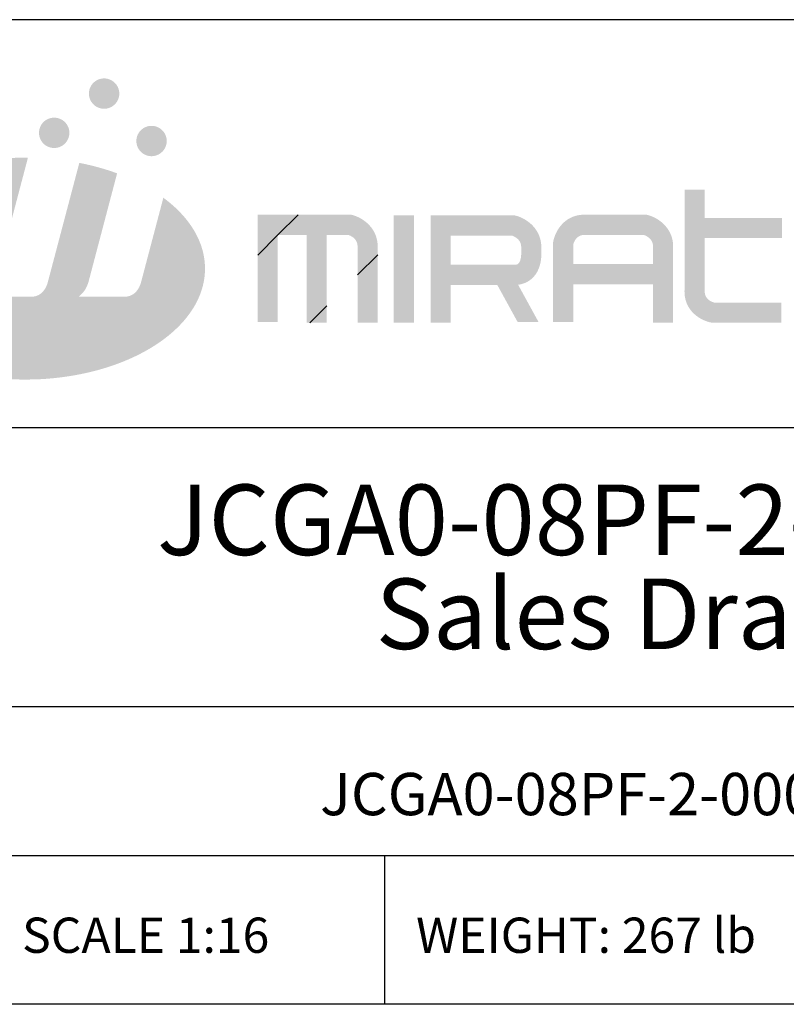
# Model space of a CAD drawing. Units: inches. Extents: x 0.5 to 10.5, y 0.5 to 7.9.
# Drawn here: x 8.1 to 9.3, y 0.5 to 2 of the extents above; entities that cross this region are included whole.
import ezdxf

# ---------------------------------------------------------------- set-up
doc = ezdxf.new("R2010")
doc.units = ezdxf.units.IN
doc.header["$MEASUREMENT"] = 0
for name, color, linetype in [('FORMAT', 7, 'Continuous'), ('LOGO_BLUE', 152, 'Continuous'), ('LOGO_GREEN', 134, 'Continuous')]:
    doc.layers.add(name, color=color, linetype=linetype)
doc.styles.add('SLDTEXTSTYLE0', font='TXT', dxfattribs={"width": 0.75})

# ---------------------------------------------------------------- blocks, each defined once
blk = doc.blocks.new('SW_NOTE_1')
at = {"layer": 'FORMAT', "color": 0, "char_height": 0.104167, "attachment_point": 2, "style": 'SLDTEXTSTYLE0'}
for s, insert in [('JCGA0-08PF-2-00003Y25', (0.8252, 0.1343)), ('Sales Drawing', (0.8104, -0.0046))]:
    blk.add_mtext(s, dxfattribs=dict(at, insert=insert))

msp = doc.modelspace()

# ---------------------------------------------------------------- hatches: boundary and pattern name
at = {"layer": 'LOGO_BLUE'}
h = msp.add_hatch(color=256, dxfattribs=at)
edge = h.paths.add_edge_path(flags=0)
edge.add_spline(control_points=[(8.423404, 1.587036), (8.423404, 1.626885), (8.400288, 1.663391), (8.361891, 1.691794)], knot_values=[0, 0, 0, 0, 1, 1, 1, 1], weights=[1, 1, 1, 1], degree=3, periodic=0)
edge.add_line((8.361891, 1.691794), (8.328604, 1.565694))
edge.add_spline(control_points=[(8.328604, 1.565694), (8.324201, 1.551993), (8.315378, 1.545505), (8.304238, 1.545505)], knot_values=[0, 0, 0, 0, 1, 1, 1, 1], weights=[1, 1, 1, 1], degree=3, periodic=0)
edge.add_line((8.304238, 1.545505), (8.23684, 1.545505))
edge.add_spline(control_points=[(8.23684, 1.545505), (8.244487, 1.553298), (8.245737, 1.553298), (8.250816, 1.565694)], knot_values=[0, 0, 0, 0, 1, 1, 1, 1], weights=[1, 1, 1, 1], degree=3, periodic=0)
edge.add_line((8.250816, 1.565694), (8.293542, 1.727826))
edge.add_spline(control_points=[(8.293542, 1.727826), (8.276085, 1.734228), (8.257395, 1.739454), (8.2377, 1.743301)], knot_values=[0, 0, 0, 0, 1, 1, 1, 1], weights=[1, 1, 1, 1], degree=3, periodic=0)
edge.add_line((8.2377, 1.743301), (8.19079, 1.565694))
edge.add_spline(control_points=[(8.19079, 1.565694), (8.186382, 1.551993), (8.177546, 1.545505), (8.166412, 1.545505)], knot_values=[0, 0, 0, 0, 1, 1, 1, 1], weights=[1, 1, 1, 1], degree=3, periodic=0)
edge.add_line((8.166412, 1.545505), (8.099014, 1.545505))
edge.add_spline(control_points=[(8.099014, 1.545505), (8.106624, 1.553298), (8.107947, 1.553298), (8.112984, 1.565694)], knot_values=[0, 0, 0, 0, 1, 1, 1, 1], weights=[1, 1, 1, 1], degree=3, periodic=0)
edge.add_line((8.112984, 1.565694), (8.161442, 1.749655))
edge.add_spline(control_points=[(8.161442, 1.749655), (8.161442, 1.750094), (8.161528, 1.750491), (8.161558, 1.750911)], knot_values=[0, 0, 0, 0, 1, 1, 1, 1], weights=[1, 1, 1, 1], degree=3, periodic=0)
edge.add_spline(control_points=[(8.161558, 1.750911), (8.160028, 1.750923), (8.15854, 1.750978), (8.156997, 1.750978)], knot_values=[0, 0, 0, 0, 1, 1, 1, 1], weights=[1, 1, 1, 1], degree=3, periodic=0)
edge.add_spline(control_points=[(8.156997, 1.750978), (8.137722, 1.750978), (8.119003, 1.749692), (8.100923, 1.747326)], knot_values=[0, 0, 0, 0, 1, 1, 1, 1], weights=[1, 1, 1, 1], degree=3, periodic=0)
edge.add_line((8.100923, 1.747326), (8.052971, 1.565694))
edge.add_spline(control_points=[(8.052971, 1.565694), (8.048574, 1.551993), (8.039714, 1.545505), (8.028574, 1.545505)], knot_values=[0, 0, 0, 0, 1, 1, 1, 1], weights=[1, 1, 1, 1], degree=3, periodic=0)
edge.add_line((8.028574, 1.545505), (7.961207, 1.545505))
edge.add_spline(control_points=[(7.961207, 1.545505), (7.968817, 1.553298), (7.970079, 1.553298), (7.97514, 1.565694)], knot_values=[0, 0, 0, 0, 1, 1, 1, 1], weights=[1, 1, 1, 1], degree=3, periodic=0)
edge.add_line((7.97514, 1.565694), (8.017586, 1.726765))
edge.add_spline(control_points=[(8.017586, 1.726765), (7.94139, 1.697916), (7.890553, 1.646141), (7.890553, 1.587036)], knot_values=[0, 0, 0, 0, 1, 1, 1, 1], weights=[1, 1, 1, 1], degree=3, periodic=0)
edge.add_spline(control_points=[(7.890553, 1.587036), (7.890553, 1.496498), (8.009854, 1.423082), (8.156997, 1.423082)], knot_values=[0, 0, 0, 0, 1, 1, 1, 1], weights=[1, 1, 1, 1], degree=3, periodic=0)
edge.add_spline(control_points=[(8.156997, 1.423082), (8.304134, 1.423082), (8.423404, 1.496498), (8.423404, 1.587036)], knot_values=[0, 0, 0, 0, 1, 1, 1, 1], weights=[1, 1, 1, 1], degree=3, periodic=0)
h = msp.add_hatch(color=256, dxfattribs=at)
edge = h.paths.add_edge_path(flags=0)
edge.add_spline(control_points=[(9.161747, 1.661879), (9.161747, 1.685434), (9.161747, 1.703514)], knot_values=[0, 0, 0, 1, 1, 1], weights=[1, 1, 1], degree=2, periodic=0)
edge.add_line((9.161747, 1.703514), (9.131979, 1.703514))
edge.add_line((9.131979, 1.703514), (9.131979, 1.555572))
edge.add_spline(control_points=[(9.131979, 1.555572), (9.130802, 1.523541), (9.157247, 1.509968), (9.171406, 1.507334)], knot_values=[0, 0, 0, 0, 1, 1, 1, 1], weights=[1, 1, 1, 1], degree=3, periodic=0)
edge.add_line((9.171406, 1.507334), (9.172766, 1.507078))
edge.add_line((9.172766, 1.507078), (9.274981, 1.507078))
edge.add_line((9.274981, 1.507078), (9.274981, 1.536889))
edge.add_spline(control_points=[(9.274981, 1.536889), (9.179851, 1.536889), (9.176089, 1.536889)], knot_values=[0, 0, 0, 1, 1, 1], weights=[1, 1, 1], degree=2, periodic=0)
edge.add_spline(control_points=[(9.176089, 1.536889), (9.171882, 1.537944), (9.161747, 1.541676), (9.161747, 1.554182)], knot_values=[0, 0, 0, 0, 1, 1, 1, 1], weights=[1, 1, 1, 1], degree=3, periodic=0)
edge.add_spline(control_points=[(9.161747, 1.554182), (9.161747, 1.554322), (9.161747, 1.593762), (9.161747, 1.632062)], knot_values=[0, 0, 0, 0, 1, 1, 1, 1], weights=[1, 1, 1, 1], degree=3, periodic=0)
edge.add_line((9.161747, 1.632062), (9.276006, 1.632062))
edge.add_line((9.276006, 1.632062), (9.276006, 1.661879))
edge.add_line((9.276006, 1.661879), (9.161747, 1.661879))
h = msp.add_hatch(dxfattribs=at)
h.set_pattern_fill('ANSI31', color=152, style=0)
edge = h.paths.add_edge_path(flags=0)
edge.add_spline(control_points=[(8.678592, 1.621378), (8.677366, 1.649909), (8.653555, 1.66316), (8.641104, 1.666269)], knot_values=[0, 0, 0, 0, 1, 1, 1, 1], weights=[1, 1, 1, 1], degree=3, periodic=0)
edge.add_line((8.641104, 1.666269), (8.639335, 1.666702))
edge.add_line((8.639335, 1.666702), (8.501443, 1.666702))
edge.add_line((8.501443, 1.666702), (8.501443, 1.659867))
edge.add_line((8.501443, 1.659867), (8.501247, 1.659867))
edge.add_line((8.501247, 1.659867), (8.501247, 1.508114))
edge.add_line((8.501247, 1.508114), (8.531041, 1.508114))
edge.add_line((8.531041, 1.508114), (8.531041, 1.636903))
edge.add_spline(control_points=[(8.531041, 1.636903), (8.54359, 1.636903), (8.558694, 1.636903), (8.57345, 1.636903)], knot_values=[0, 0, 0, 0, 1, 1, 1, 1], weights=[1, 1, 1, 1], degree=3, periodic=0)
edge.add_line((8.57345, 1.636903), (8.57345, 1.507078))
edge.add_line((8.57345, 1.507078), (8.603268, 1.507078))
edge.add_line((8.603268, 1.507078), (8.603268, 1.636903))
edge.add_spline(control_points=[(8.603268, 1.636903), (8.62064, 1.636903), (8.633677, 1.636903), (8.635085, 1.636903)], knot_values=[0, 0, 0, 0, 1, 1, 1, 1], weights=[1, 1, 1, 1], degree=3, periodic=0)
edge.add_spline(control_points=[(8.635085, 1.636903), (8.638482, 1.635751), (8.648348, 1.631623), (8.648811, 1.620738)], knot_values=[0, 0, 0, 0, 1, 1, 1, 1], weights=[1, 1, 1, 1], degree=3, periodic=0)
edge.add_line((8.648811, 1.620738), (8.648811, 1.507078))
edge.add_line((8.648811, 1.507078), (8.678592, 1.507078))
edge.add_line((8.678592, 1.507078), (8.678592, 1.621378))
h = msp.add_hatch(color=256, dxfattribs=at)
edge = h.paths.add_edge_path(flags=0)
edge.add_spline(control_points=[(8.678592, 1.621378), (8.677366, 1.649909), (8.653555, 1.66316), (8.641104, 1.666269)], knot_values=[0, 0, 0, 0, 1, 1, 1, 1], weights=[1, 1, 1, 1], degree=3, periodic=0)
edge.add_line((8.641104, 1.666269), (8.639335, 1.666702))
edge.add_line((8.639335, 1.666702), (8.501443, 1.666702))
edge.add_line((8.501443, 1.666702), (8.501443, 1.659867))
edge.add_line((8.501443, 1.659867), (8.501247, 1.659867))
edge.add_line((8.501247, 1.659867), (8.501247, 1.508114))
edge.add_line((8.501247, 1.508114), (8.531041, 1.508114))
edge.add_line((8.531041, 1.508114), (8.531041, 1.636903))
edge.add_spline(control_points=[(8.531041, 1.636903), (8.54359, 1.636903), (8.558694, 1.636903), (8.57345, 1.636903)], knot_values=[0, 0, 0, 0, 1, 1, 1, 1], weights=[1, 1, 1, 1], degree=3, periodic=0)
edge.add_line((8.57345, 1.636903), (8.57345, 1.507078))
edge.add_line((8.57345, 1.507078), (8.603268, 1.507078))
edge.add_line((8.603268, 1.507078), (8.603268, 1.636903))
edge.add_spline(control_points=[(8.603268, 1.636903), (8.62064, 1.636903), (8.633677, 1.636903), (8.635085, 1.636903)], knot_values=[0, 0, 0, 0, 1, 1, 1, 1], weights=[1, 1, 1, 1], degree=3, periodic=0)
edge.add_spline(control_points=[(8.635085, 1.636903), (8.638482, 1.635751), (8.648348, 1.631623), (8.648811, 1.620738)], knot_values=[0, 0, 0, 0, 1, 1, 1, 1], weights=[1, 1, 1, 1], degree=3, periodic=0)
edge.add_line((8.648811, 1.620738), (8.648811, 1.507078))
edge.add_line((8.648811, 1.507078), (8.678592, 1.507078))
edge.add_line((8.678592, 1.507078), (8.678592, 1.621378))
msp.add_hatch(color=256, dxfattribs=at).paths.add_polyline_path([(8.702294, 1.665885), (8.702294, 1.507078), (8.732093, 1.507078), (8.732093, 1.665885)], flags=0)
h = msp.add_hatch(color=256, dxfattribs=at)
edge = h.paths.add_edge_path(flags=0)
edge.add_spline(control_points=[(8.908206, 1.574), (8.921816, 1.588085), (8.920542, 1.609616), (8.920359, 1.612031)], knot_values=[0, 0, 0, 0, 1, 1, 1, 1], weights=[1, 1, 1, 1], degree=3, periodic=0)
edge.add_line((8.920359, 1.612031), (8.920401, 1.620354))
edge.add_spline(control_points=[(8.920401, 1.620354), (8.919139, 1.648885), (8.89531, 1.662129), (8.882889, 1.665227)], knot_values=[0, 0, 0, 0, 1, 1, 1, 1], weights=[1, 1, 1, 1], degree=3, periodic=0)
edge.add_line((8.882889, 1.665227), (8.881102, 1.665672))
edge.add_line((8.881102, 1.665672), (8.756905, 1.665672))
edge.add_line((8.756905, 1.665672), (8.756905, 1.660519))
edge.add_line((8.756905, 1.660519), (8.75685, 1.660519))
edge.add_line((8.75685, 1.660519), (8.75685, 1.507078))
edge.add_line((8.75685, 1.507078), (8.786618, 1.507078))
edge.add_line((8.786618, 1.507078), (8.786618, 1.562969))
edge.add_line((8.786618, 1.562969), (8.855309, 1.562969))
edge.add_line((8.855309, 1.562969), (8.885468, 1.508017))
edge.add_line((8.885468, 1.508017), (8.916377, 1.508017))
edge.add_line((8.916377, 1.508017), (8.88609, 1.563231))
edge.add_spline(control_points=[(8.88609, 1.563231), (8.896871, 1.564621), (8.903993, 1.569579), (8.908206, 1.574)], knot_values=[0, 0, 0, 0, 1, 1, 1, 1], weights=[1, 1, 1, 1], degree=3, periodic=0)
edge = h.paths.add_edge_path(flags=0)
edge.add_spline(control_points=[(8.890639, 1.610854), (8.890639, 1.610305), (8.890675, 1.609707), (8.890675, 1.609055)], knot_values=[0, 0, 0, 0, 1, 1, 1, 1], weights=[1, 1, 1, 1], degree=3, periodic=0)
edge.add_spline(control_points=[(8.890675, 1.609055), (8.890656, 1.604427), (8.889727, 1.597748), (8.886672, 1.594675)], knot_values=[0, 0, 0, 0, 1, 1, 1, 1], weights=[1, 1, 1, 1], degree=3, periodic=0)
edge.add_spline(control_points=[(8.886672, 1.594675), (8.886058, 1.594069), (8.884488, 1.592467), (8.879279, 1.592774)], knot_values=[0, 0, 0, 0, 1, 1, 1, 1], weights=[1, 1, 1, 1], degree=3, periodic=0)
edge.add_line((8.879279, 1.592774), (8.786618, 1.592774))
edge.add_line((8.786618, 1.592774), (8.786618, 1.635879))
edge.add_spline(control_points=[(8.786618, 1.635879), (8.821131, 1.635879), (8.873754, 1.635879), (8.876834, 1.635879)], knot_values=[0, 0, 0, 0, 1, 1, 1, 1], weights=[1, 1, 1, 1], degree=3, periodic=0)
edge.add_spline(control_points=[(8.876834, 1.635879), (8.880267, 1.634726), (8.890114, 1.630586), (8.890639, 1.619695)], knot_values=[0, 0, 0, 0, 1, 1, 1, 1], weights=[1, 1, 1, 1], degree=3, periodic=0)
edge.add_line((8.890639, 1.619695), (8.890639, 1.610854))
h = msp.add_hatch(color=256, dxfattribs=at)
edge = h.paths.add_edge_path(flags=0)
edge.add_spline(control_points=[(9.115179, 1.621385), (9.113954, 1.649916), (9.0901, 1.663166), (9.077618, 1.666276)], knot_values=[0, 0, 0, 0, 1, 1, 1, 1], weights=[1, 1, 1, 1], degree=3, periodic=0)
edge.add_line((9.077618, 1.666276), (9.075837, 1.666709))
edge.add_line((9.075837, 1.666709), (8.986287, 1.666709))
edge.add_spline(control_points=[(8.986287, 1.666709), (8.954213, 1.667891), (8.94067, 1.641415), (8.93803, 1.627238)], knot_values=[0, 0, 0, 0, 1, 1, 1, 1], weights=[1, 1, 1, 1], degree=3, periodic=0)
edge.add_line((8.93803, 1.627238), (8.937755, 1.625891))
edge.add_line((8.937755, 1.625891), (8.937755, 1.50812))
edge.add_line((8.937755, 1.50812), (8.967573, 1.50812))
edge.add_spline(control_points=[(8.967573, 1.50812), (8.967573, 1.53584), (8.967573, 1.564012)], knot_values=[0, 0, 0, 1, 1, 1], weights=[1, 1, 1], degree=2, periodic=0)
edge.add_line((8.967573, 1.564012), (9.085374, 1.564012))
edge.add_line((9.085374, 1.564012), (9.085374, 1.507084))
edge.add_line((9.085374, 1.507084), (9.115179, 1.507084))
edge.add_line((9.115179, 1.507084), (9.115179, 1.621385))
edge = h.paths.add_edge_path(flags=0)
edge.add_spline(control_points=[(8.98572, 1.636909), (9.067069, 1.636909), (9.071618, 1.636909)], knot_values=[0, 0, 0, 1, 1, 1], weights=[1, 1, 1], degree=2, periodic=0)
edge.add_spline(control_points=[(9.071618, 1.636909), (9.075051, 1.635757), (9.084892, 1.631629), (9.085374, 1.620756)], knot_values=[0, 0, 0, 0, 1, 1, 1, 1], weights=[1, 1, 1, 1], degree=3, periodic=0)
edge.add_line((9.085374, 1.620756), (9.085374, 1.593817))
edge.add_line((9.085374, 1.593817), (8.967573, 1.593817))
edge.add_spline(control_points=[(8.967573, 1.593817), (8.967573, 1.609494), (8.967573, 1.621354), (8.967573, 1.622561)], knot_values=[0, 0, 0, 0, 1, 1, 1, 1], weights=[1, 1, 1, 1], degree=3, periodic=0)
edge.add_spline(control_points=[(8.967573, 1.622561), (8.968658, 1.626897), (8.972543, 1.637403), (8.98572, 1.636909)], knot_values=[0, 0, 0, 0, 1, 1, 1, 1], weights=[1, 1, 1, 1], degree=3, periodic=0)
at = {"layer": 'LOGO_GREEN'}
h = msp.add_hatch(color=256, dxfattribs=at)
edge = h.paths.add_edge_path(flags=0)
edge.add_spline(control_points=[(8.274329, 1.823254), (8.286676, 1.823254), (8.296768, 1.833273), (8.296768, 1.845694)], knot_values=[0, 0, 0, 0, 1, 1, 1, 1], weights=[1, 1, 1, 1], degree=3, periodic=0)
edge.add_spline(control_points=[(8.296768, 1.845694), (8.296768, 1.858084), (8.286676, 1.868072), (8.274329, 1.868072)], knot_values=[0, 0, 0, 0, 1, 1, 1, 1], weights=[1, 1, 1, 1], degree=3, periodic=0)
edge.add_spline(control_points=[(8.274329, 1.868072), (8.26195, 1.868072), (8.251914, 1.858084), (8.251914, 1.845694)], knot_values=[0, 0, 0, 0, 1, 1, 1, 1], weights=[1, 1, 1, 1], degree=3, periodic=0)
edge.add_spline(control_points=[(8.251914, 1.845694), (8.251914, 1.833273), (8.26195, 1.823254), (8.274329, 1.823254)], knot_values=[0, 0, 0, 0, 1, 1, 1, 1], weights=[1, 1, 1, 1], degree=3, periodic=0)
h = msp.add_hatch(color=256, dxfattribs=at)
edge = h.paths.add_edge_path(flags=0)
edge.add_spline(control_points=[(8.200559, 1.765259), (8.212925, 1.765259), (8.222992, 1.77529), (8.222992, 1.787711)], knot_values=[0, 0, 0, 0, 1, 1, 1, 1], weights=[1, 1, 1, 1], degree=3, periodic=0)
edge.add_spline(control_points=[(8.222992, 1.787711), (8.222992, 1.800089), (8.212925, 1.810083), (8.200559, 1.810083)], knot_values=[0, 0, 0, 0, 1, 1, 1, 1], weights=[1, 1, 1, 1], degree=3, periodic=0)
edge.add_spline(control_points=[(8.200559, 1.810083), (8.188168, 1.810083), (8.178126, 1.800089), (8.178126, 1.787711)], knot_values=[0, 0, 0, 0, 1, 1, 1, 1], weights=[1, 1, 1, 1], degree=3, periodic=0)
edge.add_spline(control_points=[(8.178126, 1.787711), (8.178126, 1.77529), (8.188168, 1.765259), (8.200559, 1.765259)], knot_values=[0, 0, 0, 0, 1, 1, 1, 1], weights=[1, 1, 1, 1], degree=3, periodic=0)
h = msp.add_hatch(color=256, dxfattribs=at)
edge = h.paths.add_edge_path(flags=0)
edge.add_spline(control_points=[(8.344391, 1.753167), (8.356781, 1.753167), (8.366849, 1.763192), (8.366849, 1.775601)], knot_values=[0, 0, 0, 0, 1, 1, 1, 1], weights=[1, 1, 1, 1], degree=3, periodic=0)
edge.add_spline(control_points=[(8.366849, 1.775601), (8.366849, 1.787979), (8.356781, 1.797985), (8.344391, 1.797985)], knot_values=[0, 0, 0, 0, 1, 1, 1, 1], weights=[1, 1, 1, 1], degree=3, periodic=0)
edge.add_spline(control_points=[(8.344391, 1.797985), (8.332055, 1.797985), (8.321994, 1.787979), (8.321994, 1.775601)], knot_values=[0, 0, 0, 0, 1, 1, 1, 1], weights=[1, 1, 1, 1], degree=3, periodic=0)
edge.add_spline(control_points=[(8.321994, 1.775601), (8.321994, 1.763192), (8.332055, 1.753167), (8.344391, 1.753167)], knot_values=[0, 0, 0, 0, 1, 1, 1, 1], weights=[1, 1, 1, 1], degree=3, periodic=0)

# ---------------------------------------------------------------- linework, layer by layer
at = {"layer": 'FORMAT'}
for p, q in [((10.499997, 1.954857), (7.799997, 1.954857)), ((7.799997, 1.352524), (10.499997, 1.352524)), ((7.799997, 0.940002), (10.499997, 0.940002)), ((7.799997, 0.720002), (10.499997, 0.720002)), ((8.688431, 0.720002), (8.688431, 0.500002)), ((10.499997, 0.500002), (0.499997, 0.500002))]:
    msp.add_line(p, q, dxfattribs=at)

# ---------------------------------------------------------------- block references
msp.add_blockref('SW_NOTE_1', (8.332635, 1.133695), dxfattribs=at)

# ---------------------------------------------------------------- texts
at = {"layer": 'FORMAT', "style": 'SLDTEXTSTYLE0'}
for s, insert, char_height, attachment_point in [('JCGA0-08PF-2-00003Y25 SD', (9.14086, 0.841913), 0.0625, 2), ('SCALE 1:16', (8.335752, 0.628112), 0.0520833, 2), ('WEIGHT: 267 lb', (8.735338, 0.628112), 0.05208333, 1)]:
    msp.add_mtext(s, dxfattribs=dict(at, insert=insert, char_height=char_height, attachment_point=attachment_point))

doc.saveas('drawing.dxf')
